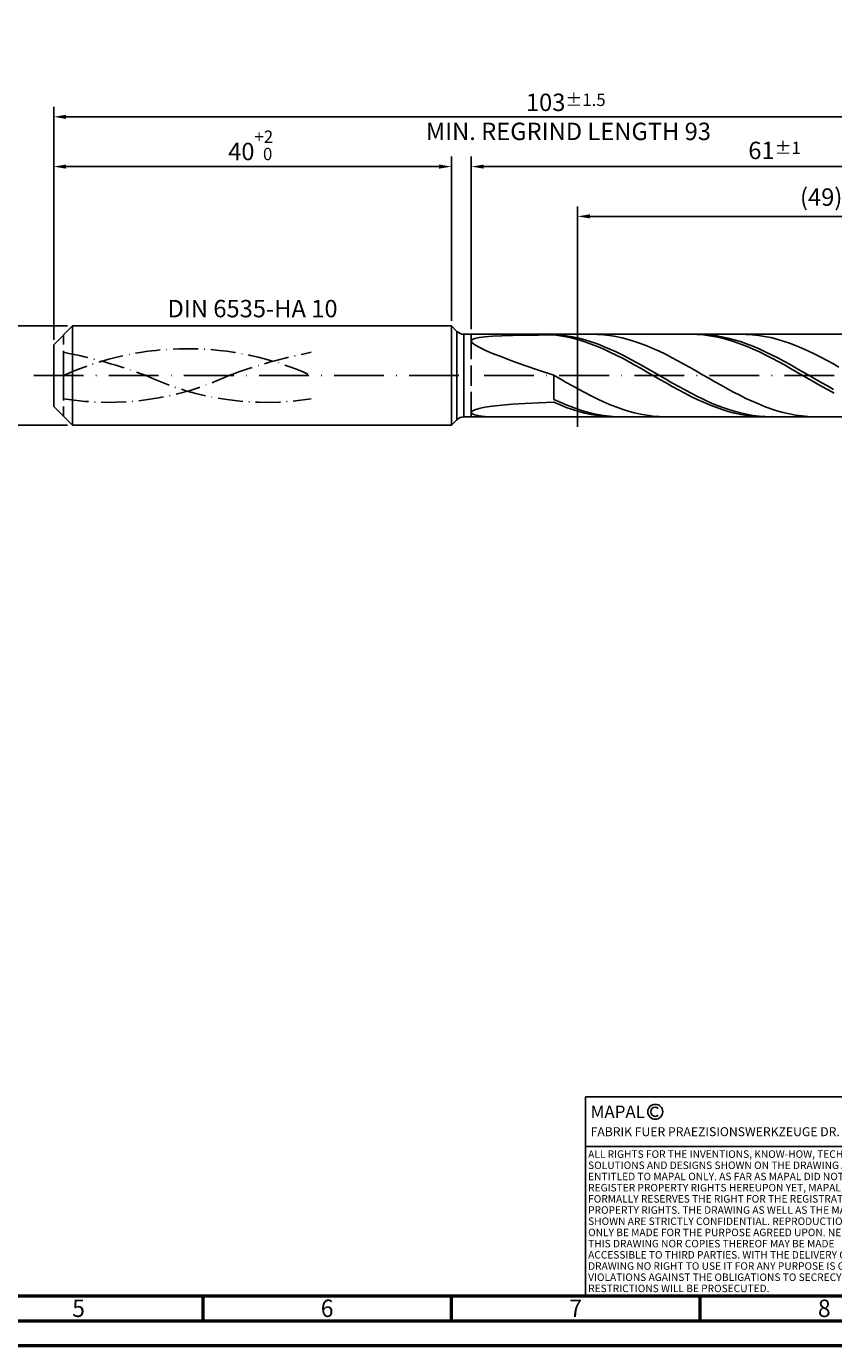
# Model space of a CAD drawing. Units: millimetres. Extents: x -217 to 377, y -196 to 225.
# Drawn here: x -5 to 157, y -195 to 70 of the extents above; entities that cross this region are included whole.
import ezdxf
from ezdxf.enums import TextEntityAlignment as Align

# ---------------------------------------------------------------- set-up
doc = ezdxf.new("R2010")
doc.units = ezdxf.units.MM
for name, pattern in [('GEN3', [6.25, 5, -1.25]), ('GEN7', [15, 10, -2.5, 0, -2.5]), ('GEN7A', [7.5, 5, -1.25, 0, -1.25])]:
    doc.linetypes.add(name, pattern=pattern)
doc.layers.get('0').update_dxf_attribs({"linetype": 'CONTINUOUS'})
doc.layers.get('DEFPOINTS').update_dxf_attribs({"linetype": 'CONTINUOUS'})
for name, color, linetype in [('AM_0', 7, 'CONTINUOUS'), ('AM_3', 6, 'GEN3'), ('AM_4', 3, 'CONTINUOUS'), ('AM_5', 3, 'CONTINUOUS'), ('AM_6', 2, 'CONTINUOUS'), ('AM_7', 4, 'GEN7'), ('AM_7A', 4, 'GEN7A')]:
    doc.layers.add(name, color=color, linetype=linetype)
doc.layers.add('AM_BOR', color=7, linetype='CONTINUOUS', lineweight=50)
doc.styles.get("Standard").update_dxf_attribs({"font": 'ISOCP.SHX'})
doc.dimstyles.get("Standard").update_dxf_attribs({"dimtxt": 3.5, "dimasz": 2.5, "dimexe": 2, "dimexo": 1, "dimgap": 1.5, "dimtad": 1, "dimdsep": 46, "dimtxsty": 'STANDARD', "dimcen": -2, "dimclrt": 2, "dimazin": 2, "dimtp": 0.1, "dimtm": 0.1, "dimtfac": 1, "dimtmove": 0, "dimatfit": 3, "dimfxl": 1, "dimarcsym": 0})

# ---------------------------------------------------------------- blocks, each defined once
blk = doc.blocks.new('A2')
at = {"layer": 'AM_BOR', "color": 1}
for p, q in [((247, 10), (247, 5)), ((297, 5), (297, 10)), ((347, 10), (347, 5))]:
    blk.add_line(p, q, dxfattribs=at)
for points in [[(0, 0), (594, 0), (594, 420), (0, 420)], [(10, 410), (10, 10), (584, 10), (584, 410)]]:
    blk.add_lwpolyline(points, close=True, dxfattribs=at)
at = {"layer": 'AM_BOR', "color": 7}
blk.add_lwpolyline([(5, 5), (589, 5), (589, 415), (5, 415)], close=True, dxfattribs=at)
at = {"layer": 'AM_BOR', "color": 2, "width": 0.964286}
for s, p in [('5', (222, 7.5)), ('6', (272, 7.5)), ('7', (322, 7.5)), ('8', (372, 7.5))]:
    blk.add_text(s, height=3.5, dxfattribs=at).set_placement(p, align=Align.MIDDLE_CENTER)
blk = doc.blocks.new('*U16')
at = {"layer": 'AM_0', "linetype": 'Continuous'}
blk.add_line((0, 30), (-70, 30), dxfattribs=at)
at = {"layer": 'AM_0'}
blk.add_lwpolyline([(-70, 0), (0, 0), (0, 40), (-70, 40)], close=True, dxfattribs=at)
at = {"layer": 'AM_4', "linetype": 'Continuous'}
blk.add_circle((-56, 37), 1.5, dxfattribs=at)
blk.add_arc((-56, 37), 0.915, 48.0077, 311.9923, dxfattribs=at)
at = {"layer": 'AM_6', "linetype": 'Continuous'}
for s, height, p in [('MAPAL', 2.5, (-69, 35.75)), ('FABRIK FUER PRAEZISIONSWERKZEUGE DR. KRESS KG', 1.8, (-69, 32.1))]:
    blk.add_text(s, height=height, dxfattribs=at).set_placement(p)
at = {"layer": 'AM_6', "color": 2, "linetype": 'Continuous'}
for s, p in [('ALL RIGHTS FOR THE INVENTIONS, KNOW-HOW, TECHNICAL ', (-69.5, 27.75)), ('SOLUTIONS AND DESIGNS SHOWN ON THE DRAWING ARE ', (-69.5, 25.5)), ('ENTITLED TO MAPAL ONLY. AS FAR AS MAPAL DID NOT ', (-69.5, 23.25)), ('REGISTER PROPERTY RIGHTS HEREUPON YET, MAPAL ', (-69.5, 21)), ('FORMALLY RESERVES THE RIGHT FOR THE REGISTRATION OF ', (-69.5, 18.75)), ('PROPERTY RIGHTS. THE DRAWING AS WELL AS THE MATTERS ', (-69.5, 16.5)), ('SHOWN ARE STRICTLY CONFIDENTIAL. REPRODUCTIONS MAY ', (-69.5, 14.25)), ('ONLY BE MADE FOR THE PURPOSE AGREED UPON. NEITHER ', (-69.5, 12)), ('THIS DRAWING NOR COPIES THEREOF MAY BE MADE ', (-69.5, 9.75)), ('ACCESSIBLE TO THIRD PARTIES. WITH THE DELIVERY OF THIS ', (-69.5, 7.5)), ('DRAWING NO RIGHT TO USE IT FOR ANY PURPOSE IS GRANTED. ', (-69.5, 5.25)), ('VIOLATIONS AGAINST THE OBLIGATIONS TO SECRECY AND USE ', (-69.5, 3)), ('RESTRICTIONS WILL BE PROSECUTED.', (-69.5, 0.75))]:
    blk.add_text(s, height=1.5, dxfattribs=at).set_placement(p)
blk = doc.blocks.new('MAPAL_FRAME-Model')
for name, p in [('A2', (0, 0)), ('*U16', (394, 10))]:
    blk.add_blockref(name, p)
blk = doc.blocks.new('*D44')
at = {"layer": 'AM_5', "color": 0, "lineweight": -2}
for p, q in [((2.8, 10), (-14, 10)), ((-12, 7.5), (-12, -7.5)), ((2.8, -10), (-14, -10))]:
    blk.add_line(p, q, dxfattribs=at)
at = {"layer": 'AM_5', "color": 0}
for points in [[(-11.58, 7.5), (-12.42, 7.5), (-12, 10)], [(-12.42, -7.5), (-11.58, -7.5), (-12, -10)]]:
    blk.add_solid(points, dxfattribs=at)
at = {"layer": 'DEFPOINTS', "color": 0}
for p in [(3.8, 10), (-12, -10), (3.8, -10)]:
    blk.add_point(p, dxfattribs=at)
at = {"layer": 'AM_5', "color": 2, "insert": (-15.25, 0), "char_height": 3.5, "attachment_point": 5, "rotation": 90}
blk.add_mtext('%%c10{}{\\H0.71x;\\C3; h6', dxfattribs=at)
blk = doc.blocks.new('*D45')
at = {"layer": 'AM_5', "color": 0, "lineweight": -2}
for p, q in [((0, 7.2), (0, 44)), ((80, 11), (80, 44)), ((2.5, 42), (77.5, 42))]:
    blk.add_line(p, q, dxfattribs=at)
at = {"layer": 'AM_5', "color": 0}
for points in [[(2.5, 42.42), (2.5, 41.58), (0, 42)], [(77.5, 41.58), (77.5, 42.42), (80, 42)]]:
    blk.add_solid(points, dxfattribs=at)
at = {"layer": 'DEFPOINTS', "color": 0}
for p in [(80, 42), (80, 10), (0, 6.2)]:
    blk.add_point(p, dxfattribs=at)
at = {"layer": 'AM_5', "color": 2, "insert": (40, 46.27), "char_height": 3.5, "attachment_point": 5}
blk.add_mtext('40{}{\\H0.71x;\\C3;\\S+2 ^  0;}', dxfattribs=at)
blk = doc.blocks.new('*D48')
at = {"layer": 'AM_5', "color": 0, "lineweight": -2}
for p, q in [((84, 9.3), (84, 44)), ((206, 1), (206, 44)), ((203.5, 42), (86.5, 42))]:
    blk.add_line(p, q, dxfattribs=at)
at = {"layer": 'AM_5', "color": 0}
for points in [[(86.5, 42.42), (86.5, 41.58), (84, 42)], [(203.5, 41.58), (203.5, 42.42), (206, 42)]]:
    blk.add_solid(points, dxfattribs=at)
at = {"layer": 'DEFPOINTS', "color": 0}
for p in [(84, 42), (84, 8.3), (206, 0)]:
    blk.add_point(p, dxfattribs=at)
at = {"layer": 'AM_5', "color": 2, "insert": (145, 45.25), "char_height": 3.5, "attachment_point": 5}
blk.add_mtext('61{}{\\H0.71x;\\C3;%%p1}', dxfattribs=at)
blk = doc.blocks.new('*D50')
at = {"layer": 'AM_5', "color": 0, "lineweight": -2}
for p, q in [((0, 7.2), (0, 54)), ((206, 1), (206, 54)), ((203.5, 52), (2.5, 52))]:
    blk.add_line(p, q, dxfattribs=at)
at = {"layer": 'AM_5', "color": 0}
for points in [[(2.5, 52.42), (2.5, 51.58), (0, 52)], [(203.5, 51.58), (203.5, 52.42), (206, 52)]]:
    blk.add_solid(points, dxfattribs=at)
at = {"layer": 'DEFPOINTS', "color": 0}
for p in [(0, 52), (0, 6.2), (206, 0)]:
    blk.add_point(p, dxfattribs=at)
at = {"layer": 'AM_5', "color": 2, "insert": (103, 52), "char_height": 3.5, "attachment_point": 5}
blk.add_mtext('103{}{\\H0.71x;\\C3%%p1.5}\\P MIN. REGRIND LENGTH 93', dxfattribs=at)
blk = doc.blocks.new('*D51')
at = {"layer": 'AM_5', "color": 0, "lineweight": -2}
for p, q in [((105.38, 9.3), (105.38, 34)), ((200.88, 32), (107.88, 32)), ((203.38, 9.3), (203.38, 34))]:
    blk.add_line(p, q, dxfattribs=at)
at = {"layer": 'AM_5', "color": 0}
for points in [[(107.88, 32.42), (107.88, 31.58), (105.38, 32)], [(200.88, 31.58), (200.88, 32.42), (203.38, 32)]]:
    blk.add_solid(points, dxfattribs=at)
at = {"layer": 'DEFPOINTS', "color": 0}
for p in [(105.38, 32), (105.38, 8.3), (203.38, 8.3)]:
    blk.add_point(p, dxfattribs=at)
at = {"layer": 'AM_5', "color": 2, "insert": (154.38, 35.42), "char_height": 3.5, "attachment_point": 5}
blk.add_mtext('(49)', dxfattribs=at)

msp = doc.modelspace()

# ---------------------------------------------------------------- linework, layer by layer
at = {"layer": 'AM_0'}
for p, q in [((0, 6.2), (3.8, 10)), ((3.8, 10), (80, 10)), ((3.8, 10), (3.8, 0)), ((80, 10), (80, 0)), ((80, 10), (81.1142, 8.8858)), ((81.1142, 8.8858), (81.1142, 0)), ((82.5284, 8.3), (203.383, 8.3)), ((82.5284, 8.3), (82.5284, 0)), ((88.2764, 7.8991), (90.1311, 7.9877)), ((90.1311, 7.9877), (92.3019, 8.0545)), ((92.3019, 8.0545), (94.7784, 8.104)), ((94.7784, 8.104), (97.5488, 8.1397)), ((97.5488, 8.1397), (100.6, 8.1648)), ((100.6, 8.2651), (100.6, 8.3)), ((101.8507, 8.1677), (100.6, 8.2651)), ((101.8535, 8.0038), (100.6, 8.1648)), ((103.1014, 8.0086), (101.8507, 8.1677)), ((103.1069, 7.782), (101.8535, 8.0038)), ((104.3521, 7.7889), (103.1014, 8.0086)), ((109.3262, 8.2762), (108.0796, 8.2995)), ((110.5729, 8.1907), (109.3262, 8.2762)), ((111.8195, 8.0436), (110.5729, 8.1907)), ((113.0661, 7.8361), (111.8195, 8.0436)), ((128.1759, 8.2999), (126.9225, 8.2717)), ((129.4294, 8.2651), (128.1759, 8.2999)), ((130.6167, 8.2698), (129.366, 8.3)), ((130.6828, 8.1675), (129.4294, 8.2651)), ((131.8674, 8.177), (130.6167, 8.2698)), ((131.9363, 8.0078), (130.6828, 8.1675)), ((133.1181, 8.0224), (131.8674, 8.177)), ((133.1897, 7.7873), (131.9363, 8.0078)), ((134.3688, 7.8072), (133.1181, 8.0224)), ((139.2448, 8.2838), (137.9982, 8.2976)), ((140.4914, 8.2078), (139.2448, 8.2838)), ((141.738, 8.07), (140.4914, 8.2078)), ((142.9846, 7.8717), (141.738, 8.07)), ((0, 0), (0, 6.2)), ((84, 6.9276), (84.1727, 7.2145)), ((84, 6.9276), (84.1727, 6.5802)), ((84.1727, 7.2145), (84.69, 7.4481)), ((84.1727, 6.5802), (84.69, 6.1654)), ((84.69, 7.4481), (85.5494, 7.6355)), ((84.69, 6.1654), (85.5494, 5.677)), ((85.5494, 7.6355), (86.7468, 7.7837)), ((85.5494, 5.677), (86.7468, 5.1102)), ((86.7468, 7.7837), (88.2764, 7.8991)), ((104.3604, 7.5011), (103.1069, 7.782)), ((105.6028, 7.5103), (104.3521, 7.7889)), ((105.6138, 7.1633), (104.3604, 7.5011)), ((106.8535, 7.1749), (105.6028, 7.5103)), ((106.8673, 6.771), (105.6138, 7.1633)), ((108.1042, 6.7852), (106.8535, 7.1749)), ((108.1207, 6.3272), (106.8673, 6.771)), ((109.3549, 6.3441), (108.1042, 6.7852)), ((109.3742, 5.8354), (108.1207, 6.3272)), ((110.6056, 5.8551), (109.3549, 6.3441)), ((110.6276, 5.2993), (109.3742, 5.8354)), ((111.8563, 5.3218), (110.6056, 5.8551)), ((113.107, 4.7483), (111.8563, 5.3218)), ((114.3127, 7.5697), (113.0661, 7.8361)), ((115.5593, 7.2465), (114.3127, 7.5697)), ((116.8059, 6.8687), (115.5593, 7.2465)), ((118.0525, 6.4394), (116.8059, 6.8687)), ((119.2991, 5.9617), (118.0525, 6.4394)), ((120.5457, 5.4391), (119.2991, 5.9617)), ((121.7923, 4.8757), (120.5457, 5.4391)), ((134.4432, 7.5076), (133.1897, 7.7873)), ((135.6195, 7.5328), (134.3688, 7.8072)), ((135.6966, 7.1709), (134.4432, 7.5076)), ((136.8702, 7.2015), (135.6195, 7.5328)), ((136.9501, 6.7797), (135.6966, 7.1709)), ((138.1209, 6.8157), (136.8702, 7.2015)), ((138.2035, 6.337), (136.9501, 6.7797)), ((139.3716, 6.3784), (138.1209, 6.8157)), ((139.457, 5.8462), (138.2035, 6.337)), ((140.6223, 5.8928), (139.3716, 6.3784)), ((140.7104, 5.3109), (139.457, 5.8462)), ((141.873, 5.3626), (140.6223, 5.8928)), ((141.9639, 4.7353), (140.7104, 5.3109)), ((143.1236, 4.7919), (141.873, 5.3626)), ((144.2312, 7.6142), (142.9846, 7.8717)), ((145.4778, 7.2995), (144.2312, 7.6142)), ((146.7244, 6.9299), (145.4778, 7.2995)), ((147.9711, 6.5082), (146.7244, 6.9299)), ((149.2177, 6.0377), (147.9711, 6.5082)), ((150.4643, 5.5217), (149.2177, 6.0377)), ((151.7109, 4.9643), (150.4643, 5.5217)), ((86.7468, 5.1102), (88.2764, 4.4617)), ((88.2764, 4.4617), (90.1311, 3.7306)), ((90.1311, 3.7306), (92.3019, 2.9184)), ((92.3019, 2.9184), (94.7784, 2.0302)), ((111.8811, 4.7229), (110.6276, 5.2993)), ((113.1345, 4.1106), (111.8811, 4.7229)), ((114.3577, 4.1388), (113.107, 4.7483)), ((114.388, 3.4671), (113.1345, 4.1106)), ((115.6083, 3.498), (114.3577, 4.1388)), ((115.6414, 2.7972), (114.388, 3.4671)), ((116.859, 2.8308), (115.6083, 3.498)), ((116.8949, 2.1061), (115.6414, 2.7972)), ((118.1097, 2.1422), (116.859, 2.8308)), ((123.0389, 4.2757), (121.7923, 4.8757)), ((124.2855, 3.6435), (123.0389, 4.2757)), ((125.5321, 2.9839), (124.2855, 3.6435)), ((126.7787, 2.302), (125.5321, 2.9839)), ((143.2173, 4.1237), (141.9639, 4.7353)), ((144.3743, 4.185), (143.1236, 4.7919)), ((144.4708, 3.4808), (143.2173, 4.1237)), ((145.625, 3.5463), (144.3743, 4.185)), ((145.7243, 2.8115), (144.4708, 3.4808)), ((146.8757, 2.8809), (145.625, 3.5463)), ((146.9777, 2.1208), (145.7243, 2.8115)), ((148.1264, 2.1936), (146.8757, 2.8809)), ((152.9575, 4.3696), (151.7109, 4.9643)), ((154.2041, 3.742), (152.9575, 4.3696)), ((155.4507, 3.0863), (154.2041, 3.742)), ((156.6973, 2.4074), (155.4507, 3.0863)), ((94.7784, 2.0302), (97.5488, 1.0744)), ((97.5488, 1.0744), (100.6, 0.0634)), ((101.8466, -0.6557), (100.6, 0.0634)), ((100.6, -4.7912), (100.6, 0.0634)), ((118.1483, 1.399), (116.8949, 2.1061)), ((119.3604, 1.4373), (118.1097, 2.1422)), ((119.4018, 0.6813), (118.1483, 1.399)), ((120.6111, 0.7216), (119.3604, 1.4373)), ((120.6552, -0.0417), (119.4018, 0.6813)), ((121.8618, 0.0004), (120.6111, 0.7216)), ((123.1125, -0.7208), (121.8618, 0.0004)), ((128.0253, 1.6027), (126.7787, 2.302)), ((129.272, 0.8914), (128.0253, 1.6027)), ((130.5186, 0.1733), (129.272, 0.8914)), ((131.7652, -0.546), (130.5186, 0.1733)), ((148.2312, 1.4139), (146.9777, 2.1208)), ((149.3771, 1.4898), (148.1264, 2.1936)), ((149.4846, 0.6964), (148.2312, 1.4139)), ((150.6278, 0.7747), (149.3771, 1.4898)), ((150.7381, -0.0265), (149.4846, 0.6964)), ((151.8785, 0.0538), (150.6278, 0.7747)), ((153.1292, -0.6676), (151.8785, 0.0538)), ((157.9439, 1.7105), (156.6973, 2.4074)), ((103.0932, -1.3698), (101.8466, -0.6557)), ((104.3398, -2.0736), (103.0932, -1.3698)), ((105.5864, -2.7619), (104.3398, -2.0736)), ((121.9087, -0.7642), (120.6552, -0.0417)), ((123.1621, -1.481), (121.9087, -0.7642)), ((124.3632, -1.4365), (123.1125, -0.7208)), ((124.4156, -2.1866), (123.1621, -1.481)), ((125.6139, -2.1414), (124.3632, -1.4365)), ((125.669, -2.8755), (124.4156, -2.1866)), ((126.8646, -2.83), (125.6139, -2.1414)), ((133.0118, -1.2612), (131.7652, -0.546)), ((134.2584, -1.9669), (133.0118, -1.2612)), ((135.505, -2.6579), (134.2584, -1.9669)), ((151.9915, -0.7492), (150.7381, -0.0265)), ((153.245, -1.4661), (151.9915, -0.7492)), ((154.3799, -1.3839), (153.1292, -0.6676)), ((154.4984, -2.172), (153.245, -1.4661)), ((155.6306, -2.0898), (154.3799, -1.3839)), ((155.7519, -2.8613), (154.4984, -2.172)), ((156.8813, -2.7798), (155.6306, -2.0898)), ((101.8507, -5.362), (100.6, -4.7912)), ((106.833, -3.4293), (105.5864, -2.7619)), ((108.0796, -4.0711), (106.833, -3.4293)), ((109.3262, -4.6822), (108.0796, -4.0711)), ((110.5729, -5.2581), (109.3262, -4.6822)), ((111.8195, -5.7945), (110.5729, -5.2581)), ((126.9225, -3.5426), (125.669, -2.8755)), ((128.1153, -3.4973), (126.8646, -2.83)), ((128.1759, -4.1827), (126.9225, -3.5426)), ((129.366, -4.1381), (128.1153, -3.4973)), ((129.4294, -4.7911), (128.1759, -4.1827)), ((130.6167, -4.7476), (129.366, -4.1381)), ((130.6828, -5.3631), (129.4294, -4.7911)), ((131.8674, -5.3212), (130.6167, -4.7476)), ((136.7516, -3.3289), (135.505, -2.6579)), ((137.9982, -3.9749), (136.7516, -3.3289)), ((139.2448, -4.591), (137.9982, -3.9749)), ((140.4914, -5.1726), (139.2448, -4.591)), ((141.738, -5.7153), (140.4914, -5.1726)), ((157.0053, -3.5289), (155.7519, -2.8613)), ((84, -7.4228), (84.1727, -7.1612)), ((84, -7.4228), (84.1727, -7.6711)), ((84.1727, -7.1612), (84.69, -6.8961)), ((84.1727, -7.6711), (84.69, -7.895)), ((84.69, -6.8961), (85.5494, -6.6359)), ((84.69, -7.895), (85.5494, -8.0822)), ((85.5494, -6.6359), (86.7468, -6.3875)), ((86.7468, -6.3875), (88.2764, -6.1564)), ((88.2764, -6.1564), (90.1311, -5.9471)), ((90.1311, -5.9471), (92.3019, -5.7625)), ((92.3019, -5.7625), (94.7784, -5.605)), ((94.7784, -5.605), (97.5488, -5.4756)), ((97.5488, -5.4756), (100.6, -5.3747)), ((101.8535, -5.905), (100.6, -5.3747)), ((103.1014, -5.8922), (101.8507, -5.362)), ((103.1069, -6.3905), (101.8535, -5.905)), ((104.3521, -6.3779), (103.1014, -5.8922)), ((104.3604, -6.8274), (103.1069, -6.3905)), ((105.6028, -6.8153), (104.3521, -6.3779)), ((105.6138, -7.2125), (104.3604, -6.8274)), ((106.8535, -7.2011), (105.6028, -6.8153)), ((106.8673, -7.5428), (105.6138, -7.2125)), ((108.1042, -7.5325), (106.8535, -7.2011)), ((108.1207, -7.8157), (106.8673, -7.5428)), ((109.3549, -7.8069), (108.1042, -7.5325)), ((109.3742, -8.0293), (108.1207, -7.8157)), ((110.6056, -8.0222), (109.3549, -7.8069)), ((113.0661, -6.2874), (111.8195, -5.7945)), ((114.3127, -6.7331), (113.0661, -6.2874)), ((115.5593, -7.1281), (114.3127, -6.7331)), ((116.8059, -7.4696), (115.5593, -7.1281)), ((118.0525, -7.7549), (116.8059, -7.4696)), ((119.2991, -7.982), (118.0525, -7.7549)), ((131.9363, -5.8944), (130.6828, -5.3631)), ((133.1181, -5.8545), (131.8674, -5.3212)), ((133.1897, -6.3808), (131.9363, -5.8944)), ((134.3688, -6.3436), (133.1181, -5.8545)), ((134.4432, -6.8188), (133.1897, -6.3808)), ((135.6195, -6.7847), (134.3688, -6.3436)), ((135.6966, -7.205), (134.4432, -6.8188)), ((136.8702, -7.1744), (135.6195, -6.7847)), ((136.9501, -7.5364), (135.6966, -7.205)), ((138.1209, -7.5099), (136.8702, -7.1744)), ((138.2035, -7.8106), (136.9501, -7.5364)), ((139.3716, -7.7886), (138.1209, -7.5099)), ((139.457, -8.0255), (138.2035, -7.8106)), ((140.6223, -8.0084), (139.3716, -7.7886)), ((142.9846, -6.2151), (141.738, -5.7153)), ((144.2312, -6.6682), (142.9846, -6.2151)), ((145.4778, -7.0711), (144.2312, -6.6682)), ((146.7244, -7.421), (145.4778, -7.0711)), ((147.9711, -7.715), (146.7244, -7.421)), ((149.2177, -7.9511), (147.9711, -7.715)), ((150.4643, -8.1275), (149.2177, -7.9511)), ((85.5494, -8.0822), (86.7468, -8.2192)), ((86.7468, -8.2192), (88.2764, -8.292)), ((110.6276, -8.1819), (109.3742, -8.0293)), ((111.8563, -8.1769), (110.6056, -8.0222)), ((111.8811, -8.2723), (110.6276, -8.1819)), ((113.107, -8.2697), (111.8563, -8.1769)), ((120.5457, -8.1491), (119.2991, -7.982)), ((121.7923, -8.2549), (120.5457, -8.1491)), ((123.0389, -8.2987), (121.7923, -8.2549)), ((140.7104, -8.1793), (139.457, -8.0255)), ((141.873, -8.1676), (140.6223, -8.0084)), ((141.9639, -8.2711), (140.7104, -8.1793)), ((143.1236, -8.265), (141.873, -8.1676)), ((144.3743, -8.2999), (143.1236, -8.265)), ((151.7109, -8.2427), (150.4643, -8.1275)), ((152.9575, -8.2961), (151.7109, -8.2427))]:
    msp.add_line(p, q, dxfattribs=at)
at = {"layer": 'AM_0', "extrusion": (0, 0, -1)}
for p, q in [((0, 0), (0, -6.2)), ((3.8, -10), (3.8, 0)), ((80, -10), (80, 0)), ((81.1142, -8.8858), (81.1142, 0)), ((82.5284, -8.3), (82.5284, 0)), ((0, -6.2), (3.8, -10)), ((3.8, -10), (80, -10)), ((80, -10), (81.1142, -8.8858)), ((82.5284, -8.3), (203.383, -8.3))]:
    msp.add_line(p, q, dxfattribs=at)
at = {"layer": 'AM_0'}
msp.add_arc((82.5284, 10.3), 2, 225, 270, dxfattribs=at)
at = {"layer": 'AM_0', "extrusion": (0, 0, -1)}
msp.add_arc((-82.5284, -10.3), 2, 45, 90, dxfattribs=at)
at = {"layer": 'AM_3'}
for p, q in [((2, 0), (2, 8.2)), ((84, 8.3), (84, 0)), ((105.383, 10.3), (105.383, -10.3))]:
    msp.add_line(p, q, dxfattribs=at)
at = {"layer": 'AM_3', "extrusion": (0, 0, -1)}
for p, q in [((105.383, -10.3), (105.383, 10.3)), ((2, 0), (2, -8.2)), ((84, -8.3), (84, 0))]:
    msp.add_line(p, q, dxfattribs=at)
at = {"layer": 'AM_7'}
msp.add_line((-4, 0), (210, 0), dxfattribs=at)
at = {"layer": 'AM_7A', "extrusion": (0, 0, -1)}
for centre, radius, start, end in [((-26.9, -54.764), 60.159, 65.549755, 114.450245), ((18.6003, -100.3444), 107.0181, 101.09834, 110.34105), ((-72.4003, -100.3444), 107.0181, 69.65895, 78.90166)]:
    msp.add_arc(centre, radius, start, end, dxfattribs=at)
at = {"layer": 'AM_7A'}
for centre, start, end in [((11.0542, 51.2829), 260.808496, 295.212663), ((42.7458, 51.2829), 244.787337, 279.191504)]:
    msp.add_arc(centre, 56.6829, start, end, dxfattribs=at)

# ---------------------------------------------------------------- block references
at = {"layer": 'AM_0'}
msp.add_blockref('MAPAL_FRAME-Model', (-217, -195), dxfattribs=at)

# ---------------------------------------------------------------- texts
at = {"layer": 'AM_6', "insert": (40, 13), "char_height": 3.5, "width": 50, "attachment_point": 5}
msp.add_mtext('DIN 6535-HA 10', dxfattribs=at)

# ---------------------------------------------------------------- dimensions: what is measured, and where the dimension line sits
at = {"layer": 'AM_5'}
for base, p1, p2, text, picture, middle in [((0, 52), (206, 0), (0, 6.2), '<>{}{\\H0.71x;\\C3%%p1.5}\\X MIN. REGRIND LENGTH 93', '*D50', (103, 52)), ((84, 42), (206, 0), (84, 8.3), '<>{}{\\H0.71x;\\C3;%%p1}', '*D48', (145, 42)), ((105.383, 32), (203.383, 8.3), (105.383, 8.3), '(49)', '*D51', (154.383, 32))]:
    dim = msp.add_linear_dim(base=base, p1=p1, p2=p2, text=text, dimstyle='STANDARD', override={"dimdec": 3, "dimlfac": 0.5, "dimtp": 0.01}, dxfattribs=at)
    dim.commit()
    dim.dimension.update_dxf_attribs({"geometry": picture, "text_midpoint": middle, "dimtype": 160})
dim = msp.add_linear_dim(base=(80, 42), p1=(0, 6.2), p2=(80, 10), text='<>{}{\\H0.71x;\\C3;\\S+2 ^  0;}', dimstyle='STANDARD', override={"dimdec": 3, "dimlfac": 0.5, "dimtp": 0.01}, dxfattribs=at)
dim.commit()
dim.dimension.update_dxf_attribs({"geometry": '*D45', "text_midpoint": (40, 46.2678)})
dim = msp.add_linear_dim(base=(-12, -10), p1=(3.8, 10), p2=(3.8, -10), angle=90, text='%%c<>{}{\\H0.71x;\\C3; h6', dimstyle='STANDARD', override={"dimdec": 3, "dimlfac": 0.5, "dimtp": 0.01}, dxfattribs=at)
dim.commit()
dim.dimension.update_dxf_attribs({"geometry": '*D44', "text_midpoint": (-15.2506, 0)})

doc.saveas('drawing.dxf')
